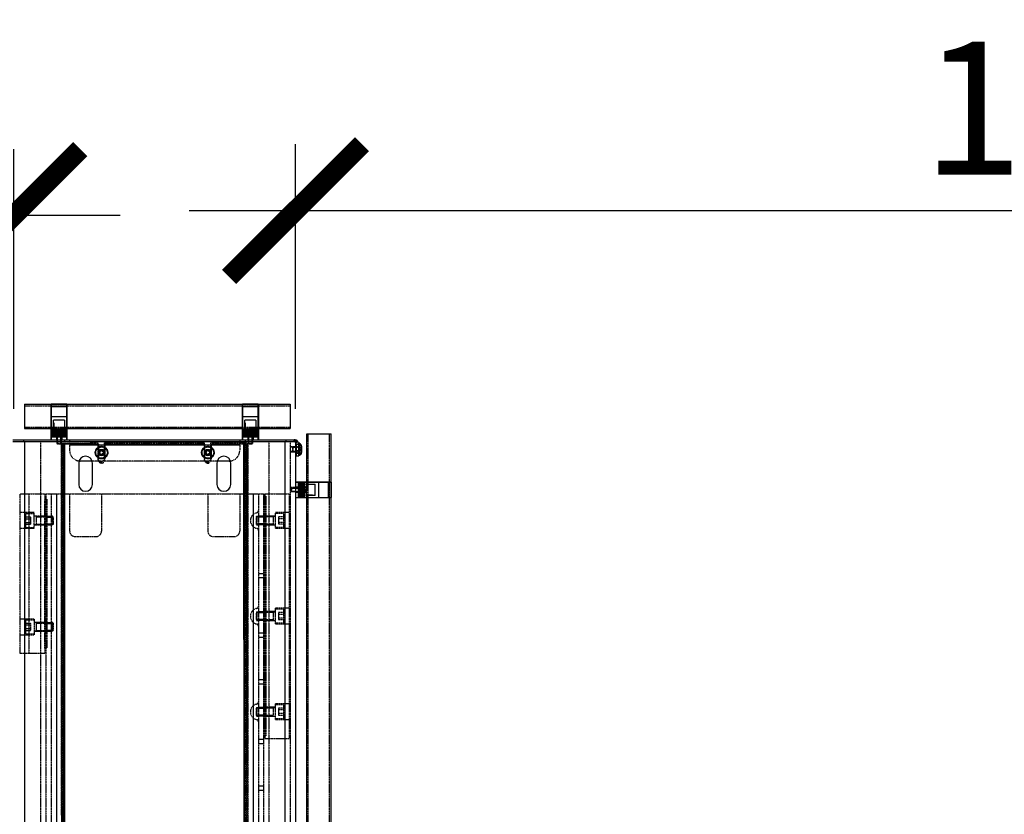
# Model space of a CAD drawing. Units: millimetres. Extents: x 15451 to 208967, y 15095 to 41607.
# Drawn here: x 18744 to 19671, y 28939 to 29687 of the extents above; entities that cross this region are included whole.
import ezdxf

# ---------------------------------------------------------------- set-up
doc = ezdxf.new("R2010")
doc.units = ezdxf.units.MM
doc.linetypes.add('HIDDEN', pattern=[0.2, 0.1, -0.1])
doc.layers.add('01 Nussbaum', color=7, linetype='Continuous')
doc.styles.add('ГОСТ 2.304', font='CS_Gost2304.shx')
doc.dimstyles.new('СПДС', dxfattribs={"dimscale": 100, "dimtxt": 2.5, "dimasz": 2.5, "dimexe": 1.25, "dimexo": 0.625, "dimtad": 1, "dimdec": 3, "dimtxsty": 'ГОСТ 2.304', "dimblk": 'ARCHTICK', "dimblk1": 'ARCHTICK', "dimblk2": 'ARCHTICK', "dimcen": 2.5, "dimdle": 2, "dimadec": 3, "dimazin": 2, "dimtfac": 0.75, "dimtdec": 4, "dimtmove": 1, "dimatfit": 3, "dimfxl": 1, "dimtolj": 1, "dimarcsym": 1})

# ---------------------------------------------------------------- blocks, each defined once
blk = doc.blocks.new('_ArchTick')
at = {"color": 0, "linetype": 'ByBlock', "const_width": 0.15}
blk.add_lwpolyline([(-0.5, -0.5), (0.5, 0.5)], dxfattribs=at)
blk = doc.blocks.new('*D33')
at = {"layer": '01 Nussbaum', "color": 0, "lineweight": -2, "ltscale": 100, "transparency": 16777216}
for p, q in [((19003.83, 29321.18), (19003.83, 29570.16)), ((20506.33, 28471.18), (20506.33, 29570.16)), ((18903.83, 29507.66), (20606.33, 29507.66))]:
    blk.add_line(p, q, dxfattribs=at)
at = {"layer": 'Defpoints', "color": 0, "ltscale": 100, "transparency": 16777216}
for p in [(20506.33, 29507.66), (19003.83, 29289.93), (20506.33, 28439.93)]:
    blk.add_point(p, dxfattribs=at)
at = {"layer": '01 Nussbaum', "color": 0, "lineweight": -2, "ltscale": 100, "transparency": 16777216, "xscale": 125, "yscale": 125, "zscale": 125, "rotation": 180}
blk.add_blockref('_ArchTick', (19003.83, 29507.66), dxfattribs=at)
at = {"layer": '01 Nussbaum', "color": 0, "lineweight": -2, "ltscale": 100, "transparency": 16777216, "xscale": 125, "yscale": 125, "zscale": 125}
blk.add_blockref('_ArchTick', (20506.33, 29507.66), dxfattribs=at)
at = {"layer": '01 Nussbaum', "color": 0, "ltscale": 100, "transparency": 16777216, "insert": (19782.89, 29603.99), "char_height": 125, "attachment_point": 5, "style": 'ГОСТ 2.304'}
blk.add_mtext('\\A1;1500', dxfattribs=at)
blk = doc.blocks.new('*D19')
at = {"layer": '01 Nussbaum', "color": 0, "lineweight": -2, "ltscale": 100, "transparency": 16777216}
for p, q in [((16146.31, 28252.94), (16146.31, 29565.54)), ((18738.83, 29321.18), (18738.83, 29565.54)), ((18838.83, 29503.04), (16046.31, 29503.04))]:
    blk.add_line(p, q, dxfattribs=at)
at = {"layer": 'Defpoints', "color": 0, "ltscale": 100, "transparency": 16777216}
for p in [(16146.31, 29503.04), (18738.83, 29289.93), (16146.31, 28221.69)]:
    blk.add_point(p, dxfattribs=at)
at = {"layer": '01 Nussbaum', "color": 0, "lineweight": -2, "ltscale": 100, "transparency": 16777216, "xscale": 125, "yscale": 125, "zscale": 125, "rotation": 180}
blk.add_blockref('_ArchTick', (16146.31, 29503.04), dxfattribs=at)
at = {"layer": '01 Nussbaum', "color": 0, "lineweight": -2, "ltscale": 100, "transparency": 16777216, "xscale": 125, "yscale": 125, "zscale": 125}
blk.add_blockref('_ArchTick', (18738.83, 29503.04), dxfattribs=at)
at = {"layer": '01 Nussbaum', "color": 0, "ltscale": 100, "transparency": 16777216, "insert": (17510.12, 29605.25), "char_height": 125, "attachment_point": 5, "style": 'ГОСТ 2.304'}
blk.add_mtext('\\A1;2595', dxfattribs=at)

msp = doc.modelspace()

# ---------------------------------------------------------------- linework, layer by layer
at = {"layer": '01 Nussbaum', "color": 7, "linetype": 'Continuous'}
for p, q in [((18748.8311, 29325.4347), (18748.8311, 29302.4347)), ((18748.8311, 29325.4347), (18998.8311, 29325.4347)), ((18998.8311, 29325.4347), (18998.8311, 29302.4347)), ((18773.8311, 29292.2347), (18773.8311, 29325.1347)), ((18788.8311, 29325.1347), (18788.8311, 29292.2347)), ((18953.8311, 29292.2347), (18953.8311, 29325.1347)), ((18968.8311, 29325.1347), (18968.8311, 29292.2347)), ((18748.8311, 29302.4347), (18773.8311, 29302.4347)), ((18788.5311, 29300.3135), (18774.1311, 29300.3135)), ((18788.8311, 29302.4347), (18953.8311, 29302.4347)), ((18968.5311, 29300.3135), (18954.1311, 29300.3135)), ((18968.8311, 29302.4347), (18998.8311, 29302.4347)), ((19014.3311, 29252.4347), (19014.3311, 29297.4347)), ((19014.3311, 29297.4347), (19037.3311, 29297.4347)), ((19037.3311, 28567.4347), (19037.3311, 29297.4347)), ((18738.0332, 29291.9347), (19004.6291, 29291.9347)), ((18788.5311, 29295.7162), (18774.1311, 29295.7162)), ((18774.1311, 29294.865), (18788.5311, 29294.865)), ((18968.5311, 29295.7162), (18954.1311, 29295.7162)), ((18954.1311, 29294.865), (18968.5311, 29294.865)), ((19004.6291, 29291.9347), (19004.6291, 29289.9347)), ((19006.8311, 29288.6347), (19006.8311, 29287.5464)), ((19007.7311, 29288.8347), (19007.0311, 29288.8347)), ((19007.9311, 29277.2347), (19007.9311, 29288.6347)), ((19004.8311, 29285.4347), (19003.8311, 29285.4347)), ((19004.8311, 29280.4347), (19003.8311, 29280.4347)), ((19006.8311, 29276.9347), (19006.8311, 29287.4347)), ((19009.5311, 29285.9024), (19009.5311, 29279.9671)), ((19004.8311, 29276.9347), (19006.8311, 29276.9347)), ((19007.7311, 29277.0347), (19007.0311, 29277.0347)), ((19004.1311, 29252.4347), (19037.0311, 29252.4347)), ((19006.7614, 29252.1347), (19006.7614, 29237.7347)), ((19007.6126, 29237.7347), (19007.6126, 29252.1347)), ((19012.2098, 29237.7347), (19012.2098, 29252.1347)), ((19037.0311, 29237.4347), (19004.1311, 29237.4347)), ((19014.3311, 28607.4347), (19014.3311, 29237.4347))]:
    msp.add_line(p, q, dxfattribs=at)
at = {"layer": '01 Nussbaum', "color": 9, "linetype": 'Continuous'}
for p, q in [((18774.1311, 29291.9347), (18774.1311, 29325.4347)), ((18788.5311, 29325.3413), (18774.1311, 29325.3413)), ((18788.5311, 29325.3316), (18774.1311, 29325.3316)), ((18788.5311, 29291.9347), (18788.5311, 29325.4347)), ((18954.1311, 29291.9347), (18954.1311, 29325.4347)), ((18968.5311, 29325.3413), (18954.1311, 29325.3413)), ((18968.5311, 29325.3316), (18954.1311, 29325.3316)), ((18968.5311, 29291.9347), (18968.5311, 29325.4347)), ((18788.5311, 29323.2136), (18774.1311, 29323.2136)), ((18788.5311, 29322.7953), (18774.1311, 29322.7953)), ((18968.5311, 29323.2136), (18954.1311, 29323.2136)), ((18968.5311, 29322.7953), (18954.1311, 29322.7953)), ((18773.8311, 29313.9828), (18788.8311, 29313.9828)), ((18776.0311, 29301.9347), (18776.0311, 29310.5238)), ((18786.6311, 29310.5238), (18776.0311, 29310.5238)), ((18786.6311, 29310.5238), (18786.6311, 29301.9347)), ((18953.8311, 29313.9828), (18968.8311, 29313.9828)), ((18956.0311, 29301.9347), (18956.0311, 29310.5238)), ((18966.6311, 29310.5238), (18956.0311, 29310.5238)), ((18966.6311, 29310.5238), (18966.6311, 29301.9347)), ((18773.8311, 29302.0613), (18788.8311, 29302.0613)), ((18773.8311, 29299.8105), (18788.8311, 29299.8105)), ((18788.8311, 29299.649), (18773.8311, 29299.649)), ((18773.8311, 29298.2959), (18788.8311, 29298.2959)), ((18773.8311, 29298.0425), (18788.8311, 29298.0425)), ((18788.8311, 29297.8252), (18773.8311, 29297.8252)), ((18774.1311, 29301.8464), (18788.5311, 29301.8464)), ((18774.1311, 29300.0226), (18788.5311, 29300.0226)), ((18788.5311, 29299.3796), (18774.1311, 29299.3796)), ((18788.5311, 29298.9572), (18774.1311, 29298.9572)), ((18788.5311, 29298.5653), (18774.1311, 29298.5653)), ((18786.3311, 29298.2926), (18776.3311, 29298.2926)), ((18784.8311, 29300.3347), (18777.8311, 29300.3347)), ((18782.5811, 29298.6347), (18780.0811, 29298.6347)), ((18953.8311, 29302.0613), (18968.8311, 29302.0613)), ((18953.8311, 29299.8105), (18968.8311, 29299.8105)), ((18968.8311, 29299.649), (18953.8311, 29299.649)), ((18953.8311, 29298.2959), (18968.8311, 29298.2959)), ((18953.8311, 29298.0425), (18968.8311, 29298.0425)), ((18968.8311, 29297.8252), (18953.8311, 29297.8252)), ((18954.1311, 29301.8464), (18968.5311, 29301.8464)), ((18954.1311, 29300.0226), (18968.5311, 29300.0226)), ((18968.5311, 29299.3796), (18954.1311, 29299.3796)), ((18968.5311, 29298.9572), (18954.1311, 29298.9572)), ((18968.5311, 29298.5653), (18954.1311, 29298.5653)), ((18966.3311, 29298.2926), (18956.3311, 29298.2926)), ((18964.8311, 29300.3347), (18957.8311, 29300.3347)), ((18962.5811, 29298.6347), (18960.0811, 29298.6347)), ((18747.8311, 29291.9347), (18747.8311, 29289.9347)), ((18748.8311, 29289.9347), (18748.8311, 26154.9347)), ((18788.8311, 29297.3331), (18773.8311, 29297.3331)), ((18773.8311, 29296.2404), (18788.8311, 29296.2404)), ((18788.8311, 29296.1051), (18773.8311, 29296.1051)), ((18773.8311, 29294.7519), (18788.8311, 29294.7519)), ((18788.5311, 29297.0482), (18774.1311, 29297.0482)), ((18774.1311, 29296.8897), (18788.5311, 29296.8897)), ((18774.1311, 29296.5254), (18788.5311, 29296.5254)), ((18788.5311, 29295.8356), (18774.1311, 29295.8356)), ((18788.5311, 29295.0214), (18774.1311, 29295.0214)), ((18787.3373, 27306.8967), (18786.325, 29288.8964)), ((18786.3311, 29291.9347), (18786.3311, 29289.9347)), ((18968.8311, 29297.3331), (18953.8311, 29297.3331)), ((18953.8311, 29296.2404), (18968.8311, 29296.2404)), ((18968.8311, 29296.1051), (18953.8311, 29296.1051)), ((18953.8311, 29294.7519), (18968.8311, 29294.7519)), ((18968.5311, 29297.0482), (18954.1311, 29297.0482)), ((18954.1311, 29296.8897), (18968.5311, 29296.8897)), ((18954.1311, 29296.5254), (18968.5311, 29296.5254)), ((18968.5311, 29295.8356), (18954.1311, 29295.8356)), ((18968.5311, 29295.0214), (18954.1311, 29295.0214)), ((18956.3372, 27306.983), (18955.325, 29288.9828)), ((18956.3311, 29291.9347), (18956.3311, 29289.9347)), ((18993.8311, 29289.9347), (18993.8311, 26154.9347)), ((18994.8311, 29291.9347), (18994.8311, 29289.9347)), ((19003.7145, 29291.7168), (19003.0997, 29289.8137)), ((19003.3311, 29291.9347), (19003.3311, 29289.9347)), ((19005.4997, 29290.6301), (19004.0914, 29289.2099)), ((19007.0311, 29288.8347), (19007.0311, 29277.0347)), ((19007.7311, 29288.8347), (19007.7311, 29277.0347)), ((18785.3311, 29282.9347), (18783.8311, 29282.9347)), ((18786.8311, 27305.9347), (18786.8311, 29287.9347)), ((18951.3311, 29286.9347), (18791.3311, 29286.9347)), ((18955.8311, 27305.9347), (18955.8311, 29287.9347)), ((18958.8311, 29282.9347), (18957.3311, 29282.9347)), ((19006.8311, 29287.4347), (19004.8311, 29287.4347)), ((19004.8311, 29281.9347), (19006.8311, 29281.9347)), ((19006.7311, 29285.4347), (19006.7311, 29280.4347)), ((18785.3311, 29272.9347), (18783.8311, 29272.9347)), ((18958.8311, 29272.9347), (18957.3311, 29272.9347)), ((18783.8311, 29262.9347), (18785.3311, 29262.9347)), ((18957.3311, 29262.9347), (18958.8311, 29262.9347)), ((19003.8311, 29252.1347), (19037.3311, 29252.1347)), ((19006.6483, 29237.4347), (19006.6483, 29252.4347)), ((19006.9177, 29237.7347), (19006.9177, 29252.1347)), ((19007.732, 29237.7347), (19007.732, 29252.1347)), ((19008.0014, 29237.4347), (19008.0014, 29252.4347)), ((19008.1368, 29252.4347), (19008.1368, 29237.4347)), ((19008.4218, 29252.1347), (19008.4218, 29237.7347)), ((19008.7861, 29252.1347), (19008.7861, 29237.7347)), ((19008.9446, 29237.7347), (19008.9446, 29252.1347)), ((19009.2295, 29237.4347), (19009.2295, 29252.4347)), ((19009.7215, 29252.4347), (19009.7215, 29237.4347)), ((19009.9389, 29237.4347), (19009.9389, 29252.4347)), ((19010.1922, 29237.4347), (19010.1922, 29252.4347)), ((19010.4617, 29237.7347), (19010.4617, 29252.1347)), ((19010.8536, 29237.7347), (19010.8536, 29252.1347)), ((19011.2759, 29237.7347), (19011.2759, 29252.1347)), ((19011.5454, 29237.4347), (19011.5454, 29252.4347)), ((19011.7069, 29252.4347), (19011.7069, 29237.4347)), ((19011.919, 29252.1347), (19011.919, 29237.7347)), ((19013.7428, 29252.1347), (19013.7428, 29237.7347)), ((19013.9577, 29252.4347), (19013.9577, 29237.4347)), ((19025.8792, 29237.4347), (19025.8792, 29252.4347)), ((19034.6916, 29237.7347), (19034.6916, 29252.1347)), ((19035.11, 29237.7347), (19035.11, 29252.1347)), ((19037.228, 29237.7347), (19037.228, 29252.1347)), ((19037.2376, 29252.1347), (19037.2376, 29237.7347)), ((19010.189, 29239.9347), (19010.189, 29249.9347)), ((19010.5311, 29243.6847), (19010.5311, 29246.1847)), ((19012.2311, 29241.4347), (19012.2311, 29248.4347)), ((19013.8311, 29250.2347), (19022.4202, 29250.2347)), ((19022.4202, 29239.6347), (19022.4202, 29250.2347)), ((18778.8311, 29240.9347), (18778.8311, 28210.9347)), ((18963.8311, 29240.9347), (18963.8311, 28210.9347)), ((19003.8311, 29237.7347), (19037.3311, 29237.7347)), ((19022.4202, 29239.6347), (19013.8311, 29239.6347)), ((18973.8311, 29161.9347), (18968.8311, 29161.9347)), ((18973.8311, 29109.9347), (18968.8311, 29109.9347)), ((18973.8311, 29061.9347), (18968.8311, 29061.9347)), ((18973.8311, 29009.9347), (18968.8311, 29009.9347)), ((18973.8311, 28961.9347), (18968.8311, 28961.9347))]:
    msp.add_line(p, q, dxfattribs=at)
at = {"layer": '01 Nussbaum', "color": 8, "linetype": 'HIDDEN'}
for p, q in [((18748.8311, 29323.9347), (18998.8311, 29323.9347)), ((18776.3311, 29307.9352), (18776.3311, 29297.9347)), ((18786.3311, 29307.9352), (18786.3311, 29297.9347)), ((18956.3311, 29307.9352), (18956.3311, 29297.9347)), ((18966.3311, 29307.9352), (18966.3311, 29297.9347)), ((18748.8311, 29303.9347), (18998.8311, 29303.9347)), ((18773.8311, 29302.4347), (18788.8311, 29302.4347)), ((18774.1311, 29301.9347), (18788.5311, 29301.9347)), ((18786.3311, 29297.9347), (18776.3311, 29297.9347)), ((18777.8311, 29300.3347), (18777.8311, 29297.9347)), ((18784.4311, 29300.7347), (18778.2311, 29300.7347)), ((18778.8311, 29297.9347), (18778.8311, 29291.9347)), ((18779.0711, 29297.9347), (18779.4211, 29297.3347)), ((18780.0811, 29300.7347), (18780.0811, 29298.6347)), ((18782.3811, 29298.4347), (18780.2811, 29298.4347)), ((18781.3311, 29300.7347), (18781.3311, 29298.6347)), ((18782.5811, 29300.7347), (18782.5811, 29298.6347)), ((18783.5911, 29297.9347), (18783.2411, 29297.3347)), ((18783.8311, 29297.9347), (18783.8311, 29291.9347)), ((18784.8311, 29300.3347), (18784.8311, 29297.9347)), ((18953.8311, 29302.4347), (18968.8311, 29302.4347)), ((18954.1311, 29301.9347), (18968.5311, 29301.9347)), ((18966.3311, 29297.9347), (18956.3311, 29297.9347)), ((18957.8311, 29300.3347), (18957.8311, 29297.9347)), ((18964.4311, 29300.7347), (18958.2311, 29300.7347)), ((18958.8311, 29297.9347), (18958.8311, 29291.9347)), ((18959.0711, 29297.9347), (18959.4211, 29297.3347)), ((18960.0811, 29300.7347), (18960.0811, 29298.6347)), ((18962.3811, 29298.4347), (18960.2811, 29298.4347)), ((18961.3311, 29300.7347), (18961.3311, 29298.6347)), ((18962.5811, 29300.7347), (18962.5811, 29298.6347)), ((18963.5911, 29297.9347), (18963.2411, 29297.3347)), ((18963.8311, 29297.9347), (18963.8311, 29291.9347)), ((18964.8311, 29300.3347), (18964.8311, 29297.9347)), ((19015.8311, 28567.4347), (19015.8311, 29297.4347)), ((19035.8311, 28567.4347), (19035.8311, 29297.4347)), ((18779.3311, 29295.8347), (18779.3311, 29288.3642)), ((18779.3311, 29288.3642), (18779.7605, 29287.9347)), ((18783.3311, 29288.3642), (18779.3311, 29288.3642)), ((18779.4211, 29295.8347), (18779.4211, 29297.3347)), ((18783.2411, 29297.3347), (18779.4211, 29297.3347)), ((18779.7311, 29291.9347), (18779.7311, 29289.9347)), ((18779.7605, 29287.9347), (18779.7605, 29295.8347)), ((18782.9017, 29287.9347), (18782.9017, 29295.8347)), ((18783.3311, 29288.3642), (18782.9017, 29287.9347)), ((18782.9311, 29291.9347), (18782.9311, 29289.9347)), ((18783.2411, 29295.8347), (18783.2411, 29297.3347)), ((18783.325, 29288.8949), (18817.825, 29288.9125)), ((18783.3311, 29295.8347), (18783.3311, 29288.3642)), ((18784.825, 29288.8957), (18785.8373, 27306.8959)), ((18791.3311, 29291.9347), (18791.3311, 29289.9347)), ((18817.825, 29288.9125), (18817.8327, 29273.9125)), ((18823.825, 29288.9156), (18917.825, 29288.9636)), ((18823.825, 29288.9156), (18823.8327, 29273.9156)), ((18917.825, 29288.9636), (18917.8326, 29273.9636)), ((18923.825, 29288.9667), (18958.325, 29288.9843)), ((18923.825, 29288.9667), (18923.8326, 29273.9667)), ((18951.3311, 29291.9347), (18951.3311, 29289.9347)), ((18957.8372, 27306.9838), (18956.825, 29288.9835)), ((18959.3311, 29295.8347), (18959.3311, 29288.3642)), ((18959.3311, 29288.3642), (18959.7605, 29287.9347)), ((18963.3311, 29288.3642), (18959.3311, 29288.3642)), ((18959.4211, 29295.8347), (18959.4211, 29297.3347)), ((18963.2411, 29297.3347), (18959.4211, 29297.3347)), ((18959.7311, 29291.9347), (18959.7311, 29289.9347)), ((18959.7605, 29287.9347), (18959.7605, 29295.8347)), ((18962.9017, 29287.9347), (18962.9017, 29295.8347)), ((18963.3311, 29288.3642), (18962.9017, 29287.9347)), ((18962.9311, 29291.9347), (18962.9311, 29289.9347)), ((18963.2411, 29295.8347), (18963.2411, 29297.3347)), ((18963.3311, 29295.8347), (18963.3311, 29288.3642)), ((18998.8311, 29289.9347), (18998.8311, 26154.9347)), ((19002.3311, 29291.9347), (19002.3311, 29289.9347)), ((18782.9017, 29287.9347), (18779.7605, 29287.9347)), ((18783.3276, 29283.8949), (18784.8276, 29283.8957)), ((18785.3311, 28276.9347), (18785.3311, 29287.9347)), ((18821.3311, 29281.6668), (18819.8311, 29280.8008)), ((18819.8311, 29280.8008), (18819.8311, 29279.0687)), ((18819.8311, 29279.0687), (18821.3311, 29278.2027)), ((18821.3311, 29281.6668), (18822.8311, 29280.8008)), ((18822.8311, 29279.0687), (18821.3311, 29278.2027)), ((18822.8311, 29280.8008), (18822.8311, 29279.0687)), ((18921.3311, 29281.6668), (18919.8311, 29280.8008)), ((18919.8311, 29280.8008), (18919.8311, 29279.0687)), ((18919.8311, 29279.0687), (18921.3311, 29278.2027)), ((18921.3311, 29281.6668), (18922.8311, 29280.8008)), ((18922.8311, 29279.0687), (18921.3311, 29278.2027)), ((18922.8311, 29280.8008), (18922.8311, 29279.0687)), ((18956.8275, 29283.9835), (18958.3275, 29283.9843)), ((18957.3311, 29287.9347), (18957.3311, 27305.9347)), ((18962.9017, 29287.9347), (18959.7605, 29287.9347)), ((19003.8311, 29285.4347), (18998.8311, 29285.4347)), ((19003.8311, 29285.0347), (18998.8311, 29285.0347)), ((19003.8311, 29280.8347), (18998.8311, 29280.8347)), ((19003.8311, 29280.4347), (18998.8311, 29280.4347)), ((19000.8311, 29284.9447), (19000.8311, 29280.9247)), ((19000.8311, 29284.9447), (19006.8311, 29284.9447)), ((19000.8311, 29280.9247), (19006.8311, 29280.9247)), ((19000.8312, 29284.9347), (19001.3312, 29285.4347)), ((19000.8312, 29280.9348), (19001.3312, 29280.4348)), ((19001.3311, 29285.4347), (19001.3311, 29280.4347)), ((19006.7311, 29285.4347), (19004.8311, 29285.4347)), ((19006.8311, 29284.9347), (19004.8311, 29284.9347)), ((19006.7311, 29280.4347), (19004.8311, 29280.4347)), ((19006.8311, 29278.9347), (19004.8311, 29278.9347)), ((19006.5311, 29284.4347), (19006.5311, 29281.4347)), ((19009.5311, 29284.4347), (19006.5311, 29284.4347)), ((19009.5311, 29282.9347), (19006.5311, 29282.9347)), ((19009.5311, 29281.4347), (19006.5311, 29281.4347)), ((19006.8311, 29287.4347), (19006.8311, 29287.5464)), ((18783.3327, 29273.8949), (18784.8327, 29273.8957)), ((18956.8326, 29273.9835), (18958.3326, 29273.9843)), ((18784.8352, 29268.8957), (18783.3352, 29268.8949)), ((18784.8378, 29263.8957), (18783.3378, 29263.8949)), ((18785.3311, 29267.9347), (18783.8311, 29267.9347)), ((18958.3352, 29268.9843), (18956.8352, 29268.9835)), ((18958.3378, 29263.9843), (18956.8378, 29263.9835)), ((18958.8311, 29267.9347), (18957.3311, 29267.9347)), ((19013.8311, 29252.1347), (19013.8311, 29237.7347)), ((19014.3311, 29237.4347), (19014.3311, 29252.4347)), ((19003.8311, 29246.9347), (18998.8311, 29246.9347)), ((19003.8311, 29246.5347), (18998.8311, 29246.5347)), ((19003.8311, 29243.3347), (18998.8311, 29243.3347)), ((19003.8311, 29242.9347), (18998.8311, 29242.9347)), ((19000.2605, 29246.9347), (18999.8311, 29246.5053)), ((18999.8311, 29246.5053), (18999.8311, 29243.3642)), ((18999.8311, 29246.5053), (19007.7311, 29246.5053)), ((19000.2605, 29242.9347), (18999.8311, 29243.3642)), ((18999.8311, 29243.3642), (19007.7311, 29243.3642)), ((19000.2605, 29242.9347), (19000.2605, 29246.9347)), ((19009.8311, 29247.4347), (19003.8311, 29247.4347)), ((19007.7311, 29246.9347), (19003.8311, 29246.9347)), ((19007.7311, 29242.9347), (19003.8311, 29242.9347)), ((19009.8311, 29242.4347), (19003.8311, 29242.4347)), ((19007.7311, 29246.8447), (19009.2311, 29246.8447)), ((19007.7311, 29243.0247), (19009.2311, 29243.0247)), ((19009.8311, 29247.1947), (19009.2311, 29246.8447)), ((19009.2311, 29246.8447), (19009.2311, 29243.0247)), ((19009.8311, 29242.6747), (19009.2311, 29243.0247)), ((19009.8311, 29249.9347), (19009.8311, 29239.9347)), ((19019.8315, 29249.9347), (19009.8311, 29249.9347)), ((19012.2311, 29248.4347), (19009.8311, 29248.4347)), ((19010.3311, 29245.9847), (19010.3311, 29243.8847)), ((19012.6311, 29246.1847), (19010.5311, 29246.1847)), ((19012.6311, 29244.9347), (19010.5311, 29244.9347)), ((19012.6311, 29243.6847), (19010.5311, 29243.6847)), ((19012.6311, 29248.0347), (19012.6311, 29241.8347)), ((18744.8311, 29090.9347), (18744.8311, 29240.9347)), ((18744.8311, 29240.9347), (18767.8311, 29240.9347)), ((18752.8311, 29240.9347), (18752.8311, 29090.9347)), ((18767.8311, 29240.9347), (18767.8311, 29235.9347)), ((18769.8311, 29235.9347), (18767.8311, 29235.9347)), ((18773.8311, 29240.9347), (18773.8311, 28210.9347)), ((18791.3311, 29240.9347), (18791.3311, 29205.9347)), ((18821.3311, 29240.9347), (18821.3311, 29205.9347)), ((18921.3311, 29240.9347), (18921.3311, 29205.9347)), ((18951.3311, 29240.9347), (18951.3311, 29205.9347)), ((18968.8311, 29240.9347), (18968.8311, 28210.9347)), ((18975.8311, 29238.9347), (18973.8311, 29238.9347)), ((18974.8311, 29240.9347), (18974.8311, 29010.9347)), ((18974.8311, 29240.9347), (18997.8311, 29240.9347)), ((18997.8311, 29240.9347), (18997.8311, 29010.9347)), ((19012.2311, 29241.4347), (19009.8311, 29241.4347)), ((19019.8315, 29239.9347), (19009.8311, 29239.9347)), ((18757.8311, 29223.4347), (18744.8311, 29223.4347)), ((18757.8311, 29208.4349), (18757.8311, 29223.4345)), ((18997.8311, 29223.4347), (18984.8311, 29223.4347)), ((18984.8311, 29208.4349), (18984.8311, 29223.4346)), ((18749.8311, 29222.5847), (18749.8311, 29209.2847)), ((18749.8311, 29222.5847), (18757.8311, 29222.5847)), ((18749.8311, 29219.3988), (18754.8311, 29219.3988)), ((18749.8311, 29217.6668), (18754.8311, 29217.6668)), ((18749.8311, 29214.2027), (18754.8311, 29214.2027)), ((18754.8311, 29212.4706), (18754.8311, 29219.3988)), ((18767.8311, 29220.1847), (18757.8311, 29220.1847)), ((18768.8311, 29219.9347), (18757.8311, 29219.9347)), ((18759.8311, 29219.9347), (18759.8311, 29211.9347)), ((18759.8311, 29219.3347), (18775.8311, 29219.3347)), ((18769.8311, 29221.4347), (18767.8311, 29221.4347)), ((18768.8311, 29219.9347), (18773.8311, 29219.9347)), ((18768.8311, 29219.0347), (18773.8311, 29219.0347)), ((18775.3311, 29219.9347), (18773.8311, 29219.9347)), ((18775.3311, 29219.9347), (18775.3311, 29211.9347)), ((18775.8311, 29219.4347), (18775.3311, 29219.9347)), ((18775.8311, 29219.4347), (18775.8311, 29212.4347)), ((18966.8311, 29219.4347), (18967.3311, 29219.9347)), ((18966.8311, 29219.4347), (18966.8311, 29212.4347)), ((18982.8311, 29219.3347), (18966.8311, 29219.3347)), ((18967.3311, 29219.9347), (18967.3311, 29211.9347)), ((18967.3311, 29219.9347), (18968.8311, 29219.9347)), ((18973.8311, 29219.9347), (18968.8311, 29219.9347)), ((18973.8311, 29219.0347), (18968.8311, 29219.0347)), ((18984.8311, 29220.1847), (18973.8311, 29220.1847)), ((18973.8311, 29219.9347), (18984.8311, 29219.9347)), ((18982.8311, 29219.9347), (18982.8311, 29211.9347)), ((18992.8311, 29222.5847), (18984.8311, 29222.5847)), ((18987.8311, 29219.3988), (18987.8311, 29212.4706)), ((18992.8311, 29219.3988), (18987.8311, 29219.3988)), ((18992.8311, 29217.6668), (18987.8311, 29217.6668)), ((18992.8311, 29214.2027), (18987.8311, 29214.2027)), ((18992.8311, 29209.2847), (18992.8311, 29222.5847)), ((18757.8311, 29208.4347), (18744.8311, 29208.4347)), ((18749.8311, 29212.4706), (18754.8311, 29212.4706)), ((18749.8311, 29209.2847), (18757.8311, 29209.2847)), ((18768.8311, 29211.9347), (18757.8311, 29211.9347)), ((18767.8311, 29211.6847), (18757.8311, 29211.6847)), ((18759.8311, 29212.5347), (18775.8311, 29212.5347)), ((18769.8311, 29210.4347), (18767.8311, 29210.4347)), ((18768.8311, 29212.8347), (18773.8311, 29212.8347)), ((18768.8311, 29211.9347), (18773.8311, 29211.9347)), ((18775.3311, 29211.9347), (18773.8311, 29211.9347)), ((18775.8311, 29212.4347), (18775.3311, 29211.9347)), ((18982.8311, 29212.5347), (18966.8311, 29212.5347)), ((18966.8311, 29212.4347), (18967.3311, 29211.9347)), ((18967.3311, 29211.9347), (18968.8311, 29211.9347)), ((18973.8311, 29212.8347), (18968.8311, 29212.8347)), ((18973.8311, 29211.9347), (18968.8311, 29211.9347)), ((18973.8311, 29211.9347), (18984.8311, 29211.9347)), ((18984.8311, 29211.6847), (18973.8311, 29211.6847)), ((18992.8311, 29209.2847), (18984.8311, 29209.2847)), ((18997.8311, 29208.4347), (18984.8311, 29208.4347)), ((18992.8311, 29212.4706), (18987.8311, 29212.4706)), ((18796.3311, 29200.9347), (18816.3311, 29200.9347)), ((18926.3311, 29200.9347), (18946.3311, 29200.9347)), ((18973.8311, 29165.9347), (18968.8311, 29165.9347)), ((18997.8311, 29133.4347), (18984.8311, 29133.4347)), ((18984.8311, 29118.4349), (18984.8311, 29133.4346)), ((18992.8311, 29132.5847), (18984.8311, 29132.5847)), ((18992.8311, 29119.2847), (18992.8311, 29132.5847)), ((18744.8311, 29123.4347), (18757.8311, 29123.4347)), ((18749.8311, 29122.5847), (18749.8311, 29109.2847)), ((18749.8311, 29122.5847), (18757.8311, 29122.5847)), ((18757.8311, 29123.4345), (18757.8311, 29108.4349)), ((18769.8311, 29121.4347), (18767.8311, 29121.4347)), ((18966.8311, 29129.4347), (18967.3311, 29129.9347)), ((18966.8311, 29129.4347), (18966.8311, 29122.4347)), ((18982.8311, 29129.3347), (18966.8311, 29129.3347)), ((18982.8311, 29122.5347), (18966.8311, 29122.5347)), ((18966.8311, 29122.4347), (18967.3311, 29121.9347)), ((18967.3311, 29129.9347), (18967.3311, 29121.9347)), ((18967.3311, 29129.9347), (18968.8311, 29129.9347)), ((18967.3311, 29121.9347), (18968.8311, 29121.9347)), ((18973.8311, 29129.9347), (18968.8311, 29129.9347)), ((18973.8311, 29129.0347), (18968.8311, 29129.0347)), ((18973.8311, 29122.8347), (18968.8311, 29122.8347)), ((18973.8311, 29121.9347), (18968.8311, 29121.9347)), ((18984.8311, 29130.1847), (18973.8311, 29130.1847)), ((18973.8311, 29129.9347), (18984.8311, 29129.9347)), ((18973.8311, 29121.9347), (18984.8311, 29121.9347)), ((18984.8311, 29121.6847), (18973.8311, 29121.6847)), ((18982.8311, 29129.9347), (18982.8311, 29121.9347)), ((18987.8311, 29129.3988), (18987.8311, 29122.4706)), ((18992.8311, 29129.3988), (18987.8311, 29129.3988)), ((18992.8311, 29127.6668), (18987.8311, 29127.6668)), ((18992.8311, 29124.2027), (18987.8311, 29124.2027)), ((18992.8311, 29122.4706), (18987.8311, 29122.4706)), ((18749.8311, 29119.3988), (18754.8311, 29119.3988)), ((18749.8311, 29117.6668), (18754.8311, 29117.6668)), ((18749.8311, 29114.2027), (18754.8311, 29114.2027)), ((18749.8311, 29112.4706), (18754.8311, 29112.4706)), ((18754.8311, 29112.4706), (18754.8311, 29119.3988)), ((18757.8311, 29120.1847), (18767.8311, 29120.1847)), ((18768.8311, 29119.9347), (18757.8311, 29119.9347)), ((18759.8311, 29119.9347), (18759.8311, 29111.9347)), ((18759.8311, 29119.3347), (18775.8311, 29119.3347)), ((18759.8311, 29112.5347), (18775.8311, 29112.5347)), ((18768.8311, 29119.9347), (18773.8311, 29119.9347)), ((18768.8311, 29119.0347), (18773.8311, 29119.0347)), ((18768.8311, 29112.8347), (18773.8311, 29112.8347)), ((18775.3311, 29119.9347), (18773.8311, 29119.9347)), ((18775.3311, 29119.9347), (18775.3311, 29111.9347)), ((18775.8311, 29119.4347), (18775.3311, 29119.9347)), ((18775.8311, 29112.4347), (18775.3311, 29111.9347)), ((18775.8311, 29119.4347), (18775.8311, 29112.4347)), ((18992.8311, 29119.2847), (18984.8311, 29119.2847)), ((18997.8311, 29118.4347), (18984.8311, 29118.4347)), ((18744.8311, 29108.4347), (18757.8311, 29108.4347)), ((18749.8311, 29109.2847), (18757.8311, 29109.2847)), ((18768.8311, 29111.9347), (18757.8311, 29111.9347)), ((18757.8311, 29111.6847), (18767.8311, 29111.6847)), ((18769.8311, 29110.4347), (18767.8311, 29110.4347)), ((18768.8311, 29111.9347), (18773.8311, 29111.9347)), ((18775.3311, 29111.9347), (18773.8311, 29111.9347)), ((18973.8311, 29105.9347), (18968.8311, 29105.9347)), ((18767.8311, 29095.9347), (18767.8311, 29090.9347)), ((18769.8311, 29095.9347), (18767.8311, 29095.9347)), ((18767.8311, 29090.9347), (18744.8311, 29090.9347)), ((18973.8311, 29065.9347), (18968.8311, 29065.9347)), ((18966.8311, 29039.4347), (18967.3311, 29039.9347)), ((18966.8311, 29039.4347), (18966.8311, 29032.4347)), ((18982.8311, 29039.3347), (18966.8311, 29039.3347)), ((18967.3311, 29039.9347), (18967.3311, 29031.9347)), ((18967.3311, 29039.9347), (18968.8311, 29039.9347)), ((18973.8311, 29039.9347), (18968.8311, 29039.9347)), ((18973.8311, 29039.0347), (18968.8311, 29039.0347)), ((18984.8311, 29040.1847), (18973.8311, 29040.1847)), ((18973.8311, 29039.9347), (18984.8311, 29039.9347)), ((18982.8311, 29039.9347), (18982.8311, 29031.9347)), ((18997.8311, 29043.4347), (18984.8311, 29043.4347)), ((18984.8311, 29028.4349), (18984.8311, 29043.4346)), ((18992.8311, 29042.5847), (18984.8311, 29042.5847)), ((18987.8311, 29039.3988), (18987.8311, 29032.4706)), ((18992.8311, 29039.3988), (18987.8311, 29039.3988)), ((18992.8311, 29029.2847), (18992.8311, 29042.5847)), ((18982.8311, 29032.5347), (18966.8311, 29032.5347)), ((18966.8311, 29032.4347), (18967.3311, 29031.9347)), ((18967.3311, 29031.9347), (18968.8311, 29031.9347)), ((18973.8311, 29032.8347), (18968.8311, 29032.8347)), ((18973.8311, 29031.9347), (18968.8311, 29031.9347)), ((18973.8311, 29031.9347), (18984.8311, 29031.9347)), ((18984.8311, 29031.6847), (18973.8311, 29031.6847)), ((18992.8311, 29029.2847), (18984.8311, 29029.2847)), ((18992.8311, 29037.6668), (18987.8311, 29037.6668)), ((18992.8311, 29034.2027), (18987.8311, 29034.2027)), ((18992.8311, 29032.4706), (18987.8311, 29032.4706)), ((18997.8311, 29028.4347), (18984.8311, 29028.4347)), ((18975.8311, 29012.9347), (18973.8311, 29012.9347)), ((18974.8311, 29010.9347), (18997.8311, 29010.9347)), ((18973.8311, 29005.9347), (18968.8311, 29005.9347)), ((18973.8311, 28965.9347), (18968.8311, 28965.9347))]:
    msp.add_line(p, q, dxfattribs=at)
at = {"layer": '01 Nussbaum', "color": 3, "linetype": 'Continuous'}
for p, q in [((19004.6291, 29289.9347), (18738.0332, 29289.9347)), ((19003.8311, 29289.9347), (19003.8311, 28578.703)), ((19004.8311, 29276.9347), (19004.8311, 29287.4347)), ((18799.8311, 29269.9347), (18799.8311, 29249.9347)), ((18812.5152, 29271.9347), (18801.3311, 29271.9347)), ((18812.8311, 29249.9347), (18812.8311, 29269.9347)), ((18929.8311, 29269.9347), (18929.8311, 29249.9347)), ((18941.3311, 29271.9347), (18930.147, 29271.9347)), ((18942.8311, 29249.9347), (18942.8311, 29269.9347))]:
    msp.add_line(p, q, dxfattribs=at)
at = {"layer": '01 Nussbaum', "linetype": 'HIDDEN'}
for p, q in [((18763.8311, 29289.9347), (18763.8311, 26154.9347)), ((18783.325, 29288.8949), (18784.3373, 27306.8952)), ((18791.3311, 29289.9347), (18791.3311, 29281.9347)), ((18951.3311, 29289.9347), (18951.3311, 29281.9347)), ((18959.3372, 27306.9845), (18958.325, 29288.9843)), ((18978.8311, 29289.9347), (18978.8311, 26154.9347)), ((18783.8311, 27305.9347), (18783.8311, 29287.9347)), ((18818.3311, 29287.9347), (18783.8311, 29287.9347)), ((18818.3311, 29287.9347), (18818.3311, 29272.9347)), ((18824.3311, 29287.9347), (18824.3311, 29272.9347)), ((18918.3311, 29287.9347), (18824.3311, 29287.9347)), ((18918.3311, 29287.9347), (18918.3311, 29272.9347)), ((18924.3311, 29287.9347), (18924.3311, 29272.9347)), ((18958.8311, 29287.9347), (18924.3311, 29287.9347)), ((18958.8311, 29287.9347), (18958.8311, 27305.9347)), ((18930.147, 29271.9347), (18812.5152, 29271.9347)), ((18767.8311, 29095.9347), (18767.8311, 29235.9347)), ((18768.8311, 29240.9347), (18768.8311, 28210.9347)), ((18768.8311, 29240.9347), (18973.8311, 29240.9347)), ((18769.8311, 29235.9347), (18769.8311, 29095.9347)), ((18973.8311, 29240.9347), (18973.8311, 28210.9347)), ((18975.8311, 29238.9347), (18975.8311, 29012.9347))]:
    msp.add_line(p, q, dxfattribs=at)
at = {"layer": '01 Nussbaum', "color": 8, "linetype": 'HIDDEN'}
for centre, radius in [((18821.3311, 29279.9347), 5.9), ((18821.3311, 29279.9347), 5.3), ((18821.3311, 29279.9347), 1.9999), ((18921.3311, 29279.9347), 5.9), ((18921.3311, 29279.9347), 5.3), ((18921.3311, 29279.9347), 1.9999)]:
    msp.add_circle(centre, radius, dxfattribs=at)
at = {"layer": '01 Nussbaum', "color": 9, "linetype": 'Continuous'}
for centre, radius in [((18821.3311, 29279.9347), 5.7), ((18821.3311, 29279.9347), 2.9676), ((18821.3311, 29279.9347), 2.6), ((18921.3311, 29279.9347), 5.7), ((18921.3311, 29279.9347), 2.9676), ((18921.3311, 29279.9347), 2.6)]:
    msp.add_circle(centre, radius, dxfattribs=at)
at = {"layer": '01 Nussbaum', "linetype": 'HIDDEN'}
for centre in [(18821.3311, 29279.9347), (18921.3311, 29279.9347)]:
    msp.add_circle(centre, 2.1, dxfattribs=at)
at = {"layer": '01 Nussbaum', "color": 7, "linetype": 'Continuous'}
for centre, radius, start, end in [((18774.1311, 29325.1347), 0.3, 90, 180), ((18788.5311, 29325.1347), 0.3, 0, 90), ((18954.1311, 29325.1347), 0.3, 90, 180), ((18968.5311, 29325.1347), 0.3, 0, 90), ((18774.1311, 29292.2347), 0.3, 180, 270), ((18788.5311, 29292.2347), 0.3, 270, 0), ((18954.1311, 29292.2347), 0.3, 180, 270), ((18968.5311, 29292.2347), 0.3, 270, 0), ((19002.3311, 29287.4347), 4.5, 0, 59.2823536), ((19007.0311, 29288.6347), 0.2, 90, 180), ((19007.7311, 29288.6347), 0.2, 0, 90), ((19007.0311, 29285.9024), 2.5, 0, 68.899804), ((19007.0311, 29279.9671), 2.5, 291.100196, 0), ((19007.0311, 29277.2347), 0.2, 180, 270), ((19007.7311, 29277.2347), 0.2, 270, 0), ((19004.1311, 29252.1347), 0.3, 90, 180), ((19037.0311, 29252.1347), 0.3, 0, 90), ((19004.1311, 29237.7347), 0.3, 180, 270), ((19037.0311, 29237.7347), 0.3, 270, 0)]:
    msp.add_arc(centre, radius, start, end, dxfattribs=at)
at = {"layer": '01 Nussbaum', "color": 8, "linetype": 'HIDDEN'}
for centre, radius, start, end in [((18774.1311, 29301.6347), 0.3, 90, 180), ((18776.0311, 29301.6347), 0.3, 0, 90), ((18778.2311, 29300.3347), 0.4, 90, 180), ((18780.2811, 29298.6347), 0.2, 180, 270), ((18782.3811, 29298.6347), 0.2, 270, 360), ((18784.4311, 29300.3347), 0.4, 0, 90), ((18786.6311, 29301.6347), 0.3, 90, 180), ((18788.5311, 29301.6347), 0.3, 0, 90), ((18954.1311, 29301.6347), 0.3, 90, 180), ((18956.0311, 29301.6347), 0.3, 0, 90), ((18958.2311, 29300.3347), 0.4, 90, 180), ((18960.2811, 29298.6347), 0.2, 180, 270), ((18962.3811, 29298.6347), 0.2, 270, 360), ((18964.4311, 29300.3347), 0.4, 0, 90), ((18966.6311, 29301.6347), 0.3, 90, 180), ((18968.5311, 29301.6347), 0.3, 0, 90), ((19002.3311, 29287.4347), 4.5, 59.2823536, 90), ((18821.3311, 29279.9347), 2.5, 255, 195), ((18821.3311, 29279.9347), 2.5, 195, 255), ((18821.3311, 29279.9347), 2.01, 255, 195), ((18921.3311, 29279.9347), 2.5, 255, 195), ((18921.3311, 29279.9347), 2.5, 195, 255), ((18921.3311, 29279.9347), 2.01, 255, 195), ((19006.7311, 29285.5347), 0.1, 270, 359.9981305), ((19006.7311, 29280.3347), 0.1, 0.0018695, 90), ((18820.8327, 29273.9141), 3, 180.0292623, 0.0292623), ((18920.8326, 29273.9651), 3, 180.0292623, 0.0292623), ((19013.5311, 29252.1347), 0.3, 0, 90), ((19010.5311, 29245.9847), 0.2, 90, 180), ((19010.5311, 29243.8847), 0.2, 180, 270), ((19012.2311, 29248.0347), 0.4, 0, 90), ((19012.2311, 29241.8347), 0.4, 270, 0), ((19013.5311, 29250.2347), 0.3, 270, 0), ((19013.5311, 29239.6347), 0.3, 0, 90), ((19013.5311, 29237.7347), 0.3, 270, 0), ((18968.8311, 29215.9347), 7.5, 102.1531975, 257.8468025), ((18966.8311, 29225.2218), 2, 282.1531975, 0), ((18796.3311, 29205.9347), 5, 180, 270), ((18816.3311, 29205.9347), 5, 270, 0), ((18926.3311, 29205.9347), 5, 180, 270), ((18946.3311, 29205.9347), 5, 270, 0), ((18966.8311, 29206.6477), 2, 0, 77.8468025), ((18968.8311, 29125.9347), 7.5, 102.1531975, 257.8468025), ((18966.8311, 29135.2218), 2, 282.1531975, 0), ((18966.8311, 29116.6477), 2, 0, 77.8468025), ((18968.8311, 29035.9347), 7.5, 102.1531975, 257.8468025), ((18966.8311, 29045.2218), 2, 282.1531975, 0), ((18966.8311, 29026.6477), 2, 0, 77.8468025)]:
    msp.add_arc(centre, radius, start, end, dxfattribs=at)
at = {"layer": '01 Nussbaum', "linetype": 'HIDDEN'}
for centre, radius, start, end in [((19002.3311, 29287.4347), 2.5, 53.1169561, 90), ((18801.3311, 29281.9347), 10, 180, 263.3302587), ((18941.3311, 29281.9347), 10, 276.6697413, 0), ((18821.3311, 29272.9347), 3, 180, 0), ((18921.3311, 29272.9347), 3, 180, 0)]:
    msp.add_arc(centre, radius, start, end, dxfattribs=at)
at = {"layer": '01 Nussbaum', "color": 3, "linetype": 'Continuous'}
for centre, radius, start, end in [((19002.3311, 29287.4347), 2.5, 0, 53.1169561), ((18806.3311, 29269.9347), 6.5, 0, 180), ((18801.3311, 29281.9347), 10, 263.3302587, 270), ((18936.3311, 29269.9347), 6.5, 0, 180), ((18941.3311, 29281.9347), 10, 270, 276.6697413), ((18806.3311, 29249.9347), 6.5, 180, 0), ((18936.3311, 29249.9347), 6.5, 180, 0)]:
    msp.add_arc(centre, radius, start, end, dxfattribs=at)

# ---------------------------------------------------------------- dimensions: what is measured, and where the dimension line sits
at = {"layer": '01 Nussbaum', "ltscale": 100}
dim = msp.add_linear_dim(base=(16146.3055, 29503.0392), p1=(18738.8311, 29289.9347), p2=(16146.3055, 28221.6921), angle=180, dimstyle='СПДС', override={"dimscale": 50, "dimlfac": 1, "dimrnd": 5, "dimtxsty": 'ГОСТ 2.304', "dimblk1": 'ArchTick', "dimblk2": 'ArchTick', "dimsah": 1, "dimtolj": 1}, dxfattribs=at)
dim.commit()
dim.dimension.update_dxf_attribs({"geometry": '*D19', "text_midpoint": (17510.1185, 29503.0392), "dimtype": 160})
dim = msp.add_linear_dim(base=(20506.3311, 29507.6557), p1=(19003.8311, 29289.9347), p2=(20506.3311, 28439.9347), dimstyle='СПДС', override={"dimscale": 50, "dimlfac": 1, "dimrnd": 5, "dimtxsty": 'ГОСТ 2.304', "dimblk1": 'ArchTick', "dimblk2": 'ArchTick', "dimsah": 1, "dimtolj": 1}, dxfattribs=at)
dim.commit()
dim.dimension.update_dxf_attribs({"geometry": '*D33', "text_midpoint": (19782.8904, 29507.6557), "dimtype": 160})

doc.saveas('drawing.dxf')
